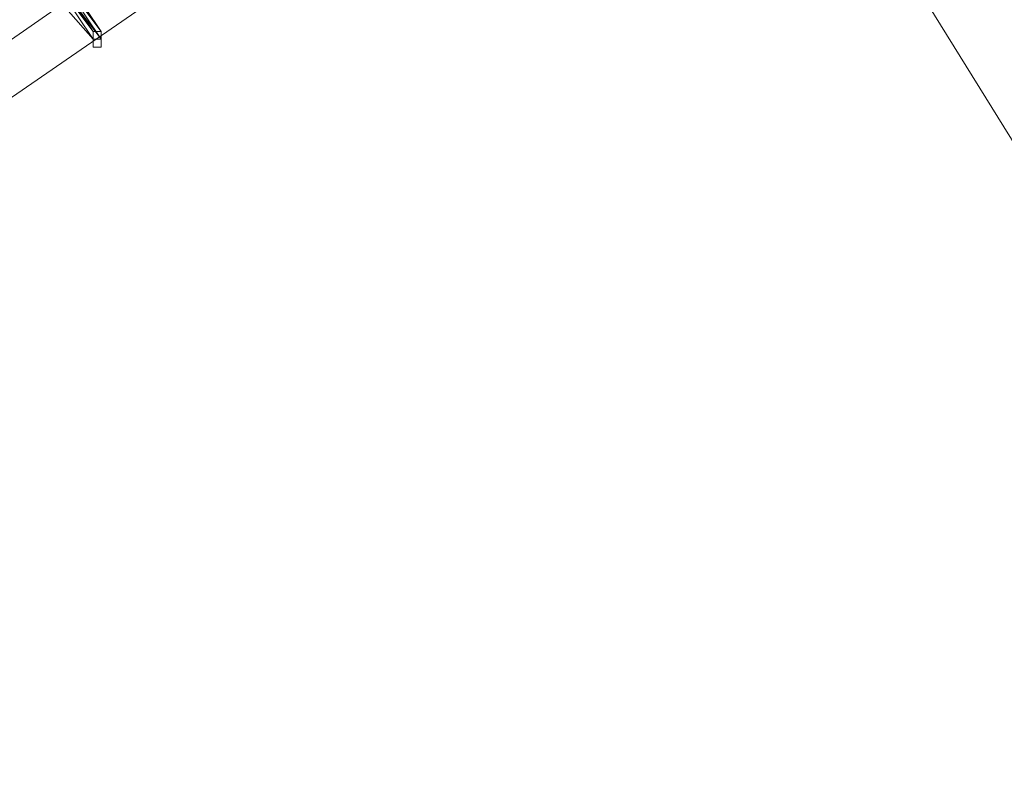
# Model space of a CAD drawing. Units: millimetres. Extents: x -14835 to 2838, y -7909 to 1813.
# Drawn here: x -12572 to -12282, y -1458 to -1232 of the extents above; entities that cross this region are included whole.
import ezdxf

# ---------------------------------------------------------------- set-up
doc = ezdxf.new("R2010")
doc.units = ezdxf.units.MM

# ---------------------------------------------------------------- blocks, each defined once
blk = doc.blocks.new('WMF0')
at = {"color": 30, "lineweight": 0}
for points in [[(408.329, -738.2243), (395.975, -718.3286)], [(395.975, -718.3286), (408.329, -738.2243)], [(395.975, -718.3286), (408.329, -738.2243)], [(408.329, -738.2243), (395.975, -718.3286)]]:
    blk.add_lwpolyline(points, dxfattribs=at)
at = {"color": 3, "lineweight": 0}
for points in [[(401.6492, -727.5223), (394.1075, -732.7656), (386.8531, -738.4398), (379.9578, -744.6168), (373.5653, -751.2248), (367.6038, -758.2637)], [(401.4337, -728.2405), (393.8202, -733.4838), (386.6376, -739.158), (379.7424, -745.335), (373.3499, -751.8712), (367.3883, -758.9101)]]:
    blk.add_lwpolyline(points, dxfattribs=at)
at = {"color": 253, "lineweight": 0}
for points in [[(396.4059, -731.6163), (395.975, -730.9699)], [(396.4777, -731.6163), (396.0468, -730.9699)], [(395.9031, -731.1136), (396.4059, -731.6882)], [(396.4059, -731.6882), (395.975, -731.0417)], [(395.975, -731.0417), (396.4059, -731.6163)], [(396.4777, -731.6882), (396.0468, -731.0417)], [(396.0468, -731.0417), (396.4777, -731.6163)], [(396.0468, -731.1136), (396.4777, -731.6882)]]:
    blk.add_lwpolyline(points, dxfattribs=at)
for points in [[(396.4059, -731.6882), (396.4777, -731.6882), (396.4777, -731.6163), (396.4059, -731.6163), (396.4059, -731.6882)], [(396.4777, -731.6163), (396.4059, -731.6163), (396.4059, -731.6882), (396.4777, -731.6882), (396.4777, -731.6163)], [(396.4777, -731.6882), (396.4777, -731.76), (396.4059, -731.76), (396.4059, -731.6882), (396.4059, -731.6163), (396.4777, -731.6163), (396.4777, -731.6882)]]:
    blk.add_lwpolyline(points, close=True, dxfattribs=at)

msp = doc.modelspace()

# ---------------------------------------------------------------- block references
at = {"xscale": 32.03, "yscale": 32.03, "zscale": 32.03}
msp.add_blockref('WMF0', (-25247.31, 22198.25), dxfattribs=at)

doc.saveas('drawing.dxf')
